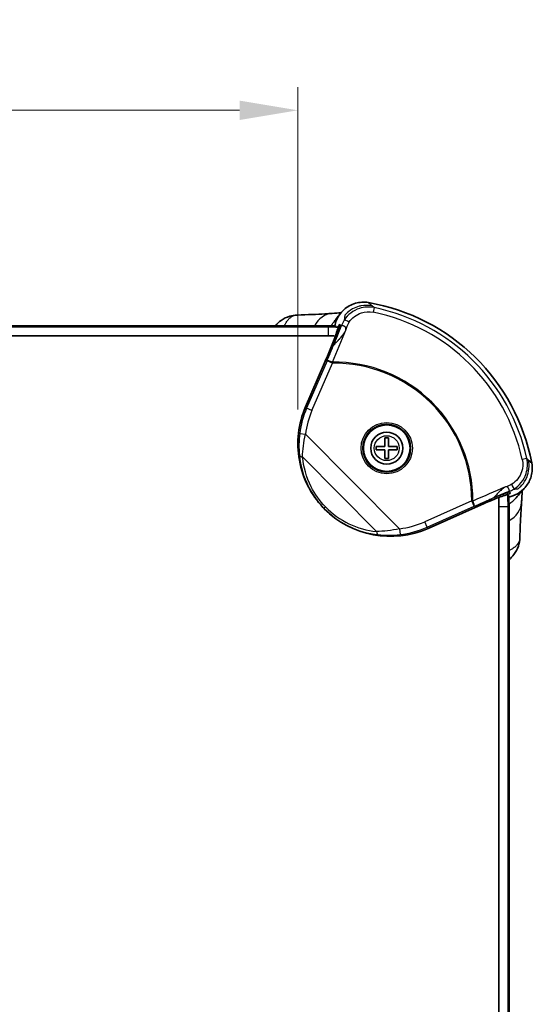
# Model space of a CAD drawing. Units: millimetres. Extents: x 0 to 6687, y 0 to 1124.
# Drawn here: x 2548 to 2636, y 738 to 907 of the extents above; entities that cross this region are included whole.
import ezdxf

# ---------------------------------------------------------------- set-up
doc = ezdxf.new("R2010")
doc.units = ezdxf.units.MM
doc.header["$LTSCALE"] = 3
doc.layers.get('Defpoints').update_dxf_attribs({"lineweight": 25})
for name, color, linetype, lineweight in [('Dimension (ISO)', 7, 'Continuous', 18), ('Dimension (ISO) @ 1', 7, 'Continuous', 18), ('Visible (ISO)', 7, 'Continuous', 35), ('Visible Narrow (ISO)', 7, 'Continuous', 25)]:
    doc.layers.add(name, color=color, linetype=linetype, lineweight=lineweight)
doc.styles.add('Note Text (TK)', font='txt')
doc.dimstyles.new('Default - Method 1b (TK)', dxfattribs={"dimscale": 3, "dimtxt": 2.5, "dimasz": 2.5, "dimexe": 1, "dimexo": 1.5, "dimgap": 1, "dimtad": 1, "dimtoh": 1, "dimrnd": 1e-08, "dimdsep": 46, "dimtxsty": 'Note Text (TK)', "dimcen": 0.09, "dimdle": 5, "dimclrd": 100, "dimclre": 100, "dimclrt": 7, "dimadec": 1, "dimazin": 1, "dimtfac": 1, "dimtmove": 0, "dimatfit": 3, "dimfxl": 1, "dimtolj": 1, "dimlwd": -1, "dimlwe": -1, "dimarcsym": 0})

# ---------------------------------------------------------------- blocks, each defined once
blk = doc.blocks.new('*D40')
at = {"layer": 'Defpoints', "color": 0}
for p in [(2595.57, 891.46), (2427.96, 834.08), (2595.57, 834.08)]:
    blk.add_point(p, dxfattribs=at)
at = {"layer": 'Dimension (ISO)', "color": 100}
for p, q in [((2427.96, 840.08), (2427.96, 895.46)), ((2595.57, 840.08), (2595.57, 895.46)), ((2437.96, 891.46), (2585.57, 891.46))]:
    blk.add_line(p, q, dxfattribs=at)
for points in [[(2437.96, 893.12), (2437.96, 889.79), (2427.96, 891.46)], [(2585.57, 893.12), (2585.57, 889.79), (2595.57, 891.46)]]:
    blk.add_solid(points, dxfattribs=at)
at = {"layer": 'Dimension (ISO)', "color": 7, "insert": (2496.91, 900.46), "char_height": 10, "attachment_point": 4, "style": 'Note Text (TK)'}
blk.add_mtext('\\A1;167.6', dxfattribs=at)

msp = doc.modelspace()

# ---------------------------------------------------------------- linework, layer by layer
at = {"layer": 'Visible (ISO)'}
for p, q in [((2600.82233419, 854.447945), (2422.82233419, 854.447945)), ((2600.82233419, 854.27330925), (2422.82233419, 854.27330925)), ((2422.82233419, 852.72096), (2600.82233419, 852.72096)), ((2600.14808918, 848.11086777), (2596.87878876, 840.54238669)), ((2610.52233419, 833.747945), (2610.52233419, 835.247945)), ((2610.52233419, 835.247945), (2611.12233419, 835.247945)), ((2611.12233419, 835.247945), (2611.12233419, 833.747945)), ((2609.02233419, 833.147945), (2609.02233419, 833.747945)), ((2609.02233419, 833.747945), (2610.52233419, 833.747945)), ((2611.12233419, 833.747945), (2612.62233419, 833.747945)), ((2612.62233419, 833.747945), (2612.62233419, 833.147945)), ((2610.52233419, 833.147945), (2609.02233419, 833.147945)), ((2610.52233419, 831.647945), (2610.52233419, 833.147945)), ((2612.62233419, 833.147945), (2611.12233419, 833.147945)), ((2611.12233419, 833.147945), (2611.12233419, 831.647945)), ((2611.12233419, 831.647945), (2610.52233419, 831.647945)), ((2617.94469227, 819.68130451), (2627.05284499, 823.7207202)), ((2630.09534919, 823.447945), (2630.09534919, 645.447945)), ((2631.64769844, 645.447945), (2631.64769844, 823.447945)), ((2631.82233419, 645.447945), (2631.82233419, 823.447945)), ((2600.01855903, 823.10923322), (2600.07857513, 823.04877332)), ((2600.06994285, 823.05770694), (2600.07002358, 823.05762333))]:
    msp.add_line(p, q, dxfattribs=at)
for radius in [4.1, 4, 2.75]:
    msp.add_circle((2610.82233419, 833.447945), radius, dxfattribs=at)
for centre, radius, start, end in [((2601.82233419, 824.447945), 34.5, 10.7824619011, 80.2439495654), ((2600.82233419, 823.447945), 31, 87.569103541, 90), ((2600.82233419, 823.447945), 30.82536424, 86.88586224, 90), ((2600.82233419, 823.447945), 30.82536424, 84.4813038675, 84.4813452341), ((2600.82233419, 823.447945), 29.273015, 87.6556822228, 90), ((2600.82233419, 823.447945), 29.273015, 85.5807415003, 85.5809969595), ((2600.82233419, 823.447945), 29.273015, 85.0550294205, 85.0550958533), ((2600.82233419, 823.447945), 29.273015, 5.5291231645, 5.529198558), ((2600.82233419, 823.447945), 29.273015, 4.6206786338, 4.6217472019), ((2674.03392732, 716.51594416), 116.99669209, 111.0212483646, 111.5435228454), ((2600.82233419, 823.447945), 30.82536424, 0, 3.8774813506), ((2600.82233419, 823.447945), 31, 0, 3.3114503389), ((2600.82233419, 823.447945), 29.273015, 0, 3.0404681049)]:
    msp.add_arc(centre, radius, start, end, dxfattribs=at)
for centre, major_axis, ratio, start_param, end_param in [((2601.82233419, 851.60711246), (-0.36469137, 4.98668228), 0.8121029848, 6.2796669035, 6.2800272804), ((2605.59875085, 851.92814744), (-3.97004041, 3.03953601), 0.9981879812, 6.2810229235, 6.281053813), ((5315.37562327, -2190.73738574), (-2727.53211365, 3048.1387849), 0.0279606898, 6.2061325156, 6.2067458726), ((2606.4130492, 853.38636306), (-1.74424136, -4.10109476), 0.8864102067, 4.773069263, 4.7730871898), ((2632.64044248, 832.23486486), (2.24595251, -4.82269367), 0.4736478577, 1.0738291562, 1.0804659791), ((-815.31941003, 4665.67005152), (3452.53448164, -3852.0672553), 0.0104119259, 0.0689707948, 0.0694553559), ((2630.69500398, 829.42389406), (-4.07818715, -1.79066817), 0.8848454474, 1.5187125132, 1.5187641123), ((2611.43388256, 834.32072937), (11.28967236, -11.37315475), 0.9984307506, 4.7123889803, 5.9194241086)]:
    msp.add_ellipse(centre, major_axis=major_axis, ratio=ratio, start_param=start_param, end_param=end_param, dxfattribs=at)
for points, knots in [([(2607.66904017, 858.44889967), (2606.93101354, 858.57298136), (2606.17394134, 858.52600552), (2605.4612343, 858.32359271), (2605.08178688, 858.2158275), (2604.71435928, 858.06376253), (2604.37068587, 857.86992385), (2604.0614109, 857.69548658), (2603.77083367, 857.48694172), (2603.50537637, 857.25053113), (2603.20480682, 856.98285032), (2602.93604205, 856.679153), (2602.70776107, 856.34802759), (2602.31111734, 855.77268914), (2602.03677076, 855.11465016), (2601.90789409, 854.42893208)], [0, 0, 0, 0, 0.25625366892, 0.25625366892, 0.25625366892, 0.39268391061, 0.39268391061, 0.39268391061, 0.51545878131, 0.51545878131, 0.51545878131, 0.65447318434, 0.65447318434, 0.65447318434, 0.89601407972, 0.89601407972, 0.89601407972, 0.89601407972]), ([(2591.71232241, 854.447945), (2592.00002392, 854.8071435), (2592.34066624, 855.12804403), (2593.15264472, 855.70424318), (2593.64893861, 855.94588432), (2594.5764486, 856.22350027), (2595.00895823, 856.29361804), (2595.439927, 856.30698058)], [0.33470152136, 0.33470152136, 0.33470152136, 0.33470152136, 0.47276184301, 0.47276184301, 0.63490249858, 0.63490249858, 0.76505381537, 0.76505381537, 0.76505381537, 0.76505381537]), ([(2595.44628239, 856.30688509), (2597.2331711, 856.36175341), (2598.8682058, 856.43237169), (2600.66571497, 856.53827047), (2601.08541896, 856.56578324), (2601.4704878, 856.59393811)], [0, 0, 0, 0, 0.62474180798, 0.62474180798, 0.83233632293, 0.83233632293, 0.83233632293, 0.83233632293]), ([(2602.67828331, 854.6810843), (2602.61968348, 854.52065626), (2602.56123494, 854.36022931), (2602.44370405, 854.03952155), (2602.38465153, 853.87932199), (2602.32527686, 853.71920336)], [0.00000534304, 0.00000534304, 0.00000534304, 0.00000534304, 0.05124355727, 0.05124355727, 0.10247706463, 0.10247706463, 0.10247706463, 0.10247706463]), ([(2602.01973658, 852.69646009), (2601.72277697, 851.92632695), (2601.4197189, 851.16159509), (2600.79567042, 849.6317305), (2600.47610144, 848.87022122), (2600.14808918, 848.11086777)], [0.00001113361, 0.00001113361, 0.00001113361, 0.00001113361, 0.24763210138, 0.24763210138, 0.49595188433, 0.49595188433, 0.49595188433, 0.49595188433]), ([(2602.32527686, 853.71920336), (2602.27601881, 853.5485303), (2602.22593227, 853.37795737), (2602.12409278, 853.03704617), (2602.07233809, 852.86670126), (2602.01973658, 852.69646009)], [-0.14626652033, -0.14626652033, -0.14626652033, -0.14626652033, -0.07312844929, -0.07312844929, -0.00000099994, -0.00000099994, -0.00000099994, -0.00000099994]), ([(2596.87878876, 840.54238669), (2596.25641458, 839.10158084), (2595.85179363, 837.5679085), (2595.49803451, 834.46625241), (2595.54409966, 832.9001445), (2596.10283445, 829.80160194), (2596.61278692, 828.28982672), (2598.00936519, 825.57114949), (2598.8570192, 824.36033522), (2599.85308903, 823.28681886)], [-1.8994370271, -1.8994370271, -1.8994370271, -1.8994370271, -1.4219607551, -1.4219607551, -0.9497210117, -0.9497210117, -0.4721399953, -0.4721399953, -0.0327899398, -0.0327899398, -0.0327899398, -0.0327899398]), ([(2631.78045582, 825.05875395), (2632.21480747, 825.14635474), (2632.72994299, 825.31261827), (2633.76174849, 825.89695373), (2634.21095003, 826.26156604), (2634.63671732, 826.75285667), (2634.68548418, 826.81188523), (2635.13538487, 827.38319115), (2635.43375007, 827.96791814), (2635.6195014, 828.61899963), (2635.62666113, 828.64489444), (2635.72587771, 829.01551025), (2635.78054639, 829.36918824), (2635.81538968, 830.10909424), (2635.78954141, 830.49334126), (2635.71916437, 830.87069538)], [0.08432465047, 0.08432465047, 0.08432465047, 0.08432465047, 0.14859209547, 0.14859209547, 0.20906373696, 0.20906373696, 0.21712560157, 0.21712560157, 0.28555757321, 0.28555757321, 0.28838585392, 0.28838585392, 0.32595709691, 0.32595709691, 0.3663603379, 0.3663603379, 0.3663603379, 0.3663603379]), ([(2630.05414217, 825.0006231), (2630.2235438, 825.05861363), (2630.39305282, 825.11580976), (2630.7322749, 825.22863268), (2630.90199544, 825.28426188), (2631.07181984, 825.33911853)], [-0.14663891398, -0.14663891398, -0.14663891398, -0.14663891398, -0.07332174898, -0.07332174898, -0.00000071967, -0.00000071967, -0.00000071967, -0.00000071967]), ([(2634.07882503, 826.09775648), (2634.06491206, 825.77234923), (2634.04820671, 825.38949325), (2634.00926236, 824.69240303), (2633.99082479, 824.39819596), (2633.96826938, 824.08902426)], [0.89409422449, 0.89409422449, 0.89409422449, 0.89409422449, 1.12044031291, 1.12044031291, 1.26901863226, 1.26901863226, 1.26901863226, 1.26901863226]), ([(2600.29332712, 823.36516765), (2600.25089766, 823.32436516), (2600.21255543, 823.28763218), (2600.1788929, 823.25557697), (2600.14585265, 823.22411433), (2600.11734952, 823.19718608), (2600.09392056, 823.17532841), (2600.07030764, 823.15329912), (2600.05182898, 823.13640243), (2600.03907221, 823.1251993), (2600.02631298, 823.113994), (2600.01929055, 823.10849631), (2600.0185581, 823.10923415)], [-0.000415814856, -0.000415814856, -0.000415814856, -0.000415814856, 0.022198308707, 0.022198308707, 0.022198308707, 0.044394389192, 0.044394389192, 0.044394389192, 0.066764739753, 0.066764739753, 0.066764739753, 0.089139418364, 0.089139418364, 0.089139418364, 0.089139418364]), ([(2627.05284499, 823.7207202), (2627.54998237, 823.9411979), (2628.04843705, 824.15795392), (2629.04912463, 824.58464473), (2629.55074271, 824.79431485), (2630.05414217, 825.0006231)], [0, 0, 0, 0, 0.16315035733, 0.16315035733, 0.3263530085, 0.3263530085, 0.3263530085, 0.3263530085]), ([(2633.96404111, 824.03680455), (2633.88864937, 822.99383924), (2633.81808292, 821.69658881), (2633.73057103, 819.55923617), (2633.70458693, 818.83034078), (2633.68129759, 818.07188024)], [0.01060108837, 0.01060108837, 0.01060108837, 0.01060108837, 0.5676543023, 0.5676543023, 0.83283150776, 0.83283150776, 0.83283150776, 0.83283150776]), ([(2633.68139838, 818.06569947), (2633.6663143, 817.57773293), (2633.57797397, 817.08686092), (2633.24705107, 816.10678359), (2632.98233852, 815.61153159), (2632.409053, 814.86902322), (2632.13004132, 814.58442353), (2631.82233419, 814.33794564)], [0, 0, 0, 0, 0.14742018095, 0.14742018095, 0.31220026094, 0.31220026094, 0.43021120926, 0.43021120926, 0.43021120926, 0.43021120926])]:
    msp.add_open_spline(points, degree=3, knots=knots, dxfattribs=at)
for points in [[(2595.43993665, 856.30666912), (2595.44205222, 856.30674181), (2595.44416799, 856.3068107), (2595.44628398, 856.30687577)], [(2601.47194877, 856.59401868), (2602.01796093, 856.63376934), (2602.51948418, 856.66139492), (2602.95951036, 856.68227743)], [(2601.63754029, 854.9745076), (2602.02538846, 855.48100433), (2602.41263073, 855.98115516), (2602.798372, 856.47514358)], [(2602.49692829, 854.22778931), (2602.49246519, 854.20181812), (2602.48819223, 854.17582271), (2602.48410917, 854.14980593)], [(2634.62925205, 826.74491777), (2634.11095079, 826.13030835), (2633.5779029, 825.51286784), (2633.02852514, 824.89413155)], [(2631.55254054, 825.52767627), (2631.56074214, 825.5292498), (2631.56894103, 825.53084233), (2631.57713713, 825.53245388)], [(2633.68128829, 818.07188183), (2633.681225, 818.06982404), (2633.68115811, 818.06776646), (2633.68108762, 818.06570907)]]:
    msp.add_open_spline(points, degree=3, dxfattribs=at)
at = {"layer": 'Visible Narrow (ISO)'}
for p, q in [((2608.65862798, 857.58318719), (2608.49602601, 856.79506196)), ((2600.82233419, 854.447945), (2600.82233419, 854.27330925)), ((2600.82233419, 852.72096), (2600.82233419, 854.27330925)), ((2600.57498908, 848.43143049), (2597.07362767, 840.32572465)), ((2597.99038367, 839.92972039), (2601.49174508, 848.03542622)), ((2601.49174508, 848.03542622), (2600.57498908, 848.43143049)), ((2601.48902767, 848.22931269), (2601.49174508, 848.03542622)), ((2597.99038367, 839.92972039), (2597.07362767, 840.32572465)), ((2595.88750597, 835.98418202), (2596.87872655, 835.85912748)), ((2613.00849072, 819.61009048), (2596.87872655, 835.85912748)), ((2596.37462449, 831.93333415), (2609.07581141, 819.13822729)), ((2634.87465973, 831.67449075), (2634.0885067, 831.5026066)), ((2625.41201953, 824.37510921), (2617.34019625, 820.79529992)), ((2617.74505385, 819.88241917), (2625.81687713, 823.46222845)), ((2625.81687713, 823.46222845), (2625.41201953, 824.37510921)), ((2625.60592411, 824.3745105), (2625.41201953, 824.37510921)), ((2630.09534919, 823.447945), (2631.64769844, 823.447945)), ((2631.82233419, 823.447945), (2631.64769844, 823.447945)), ((2617.74505385, 819.88241917), (2617.34019625, 820.79529992)), ((2613.00849072, 819.61009048), (2613.12489354, 818.61786777)), ((2617.94469227, 819.68130451), (2617.74505385, 819.88241917))]:
    msp.add_line(p, q, dxfattribs=at)
for radius in [4.4, 2.13691847]:
    msp.add_circle((2610.82233419, 833.447945), radius, dxfattribs=at)
for radius, start, end in [(33.83310785, 12.3330480846, 78.3425933459), (33.02838382, 12.3330480852, 78.3425933455), (23.78370329, 359.8230934136, 90.8029734443), (23.58979778, 359.8230934185, 90.8029734443)]:
    msp.add_arc((2601.82233419, 824.447945), radius, start, end, dxfattribs=at)
for centre, major_axis, ratio, start_param, end_param in [((3335.16107821, -3141.30134351), (-750.36336471, 4008.5695334), 0.0643949735, 6.201610901, 6.2037061228), ((3291.76663113, -2957.32509377), (-705.87019286, 3824.16067745), 0.0645996213, 6.2006729733, 6.2017653951), ((2601.82233419, 851.60711246), (-0.36469137, 4.98668228), 0.8121029848, 6.2800272804, 7.1897573357), ((2604.34967361, 854.8744278), (-0.84214208, 0.53925571), 0.1721004443, 4.8032020992, 6.1903625738), ((2605.59875085, 851.92814744), (-3.97004041, 3.03953601), 0.9981879812, 6.281053813, 6.4094166284), ((2509.72004407, 889.98270998), (88.72331418, -46.13213112), 0.8072079174, 0.0887819658, 0.1438348844), ((2510.35209151, 891.02669625), (69.32064177, -72.07391085), 0.9795184767, 0.399651466, 0.4372696681), ((2606.7398552, 853.03763779), (-1.42520529, -4.24815687), 0.8852785844, 4.4322313359, 4.6676132432), ((2496.71181173, 722.24105634), (-348.89422855, -807.69553818), 0.0523359562, 1.7502370065, 1.7526822508), ((2601.49174508, 848.03542622), (-0.92173632, 0.38781716), 0.178197029, 4.7901645973, 6.2299729714), ((2142.22800084, -208.68688412), (453.55954897, 1049.99737462), 0.0523359562, 6.2569354514, 6.2613600593), ((2608.09746162, 834.96366658), (-3.36162041, -12.54480745), 0.8629249041, 4.5436786022, 4.870030013), ((2596.81797476, 832.3734301), (-0.99566975, -0.09296104), 0.4531777181, 0.0367699677, 1.067469747), ((-2652.54149423, 1958.2838746), (5299.68559676, -1150.16427795), 0.047604257, 0.0783860654, 0.0791684682), ((-2899.92519157, 2026.69443553), (5547.63798642, -1219.66453965), 0.0473928727, 0.0770060824, 0.0785086023), ((2632.08650999, 827.24684009), (0.51826945, -0.85521738), 0.1750115772, 0.0800588679, 1.485897369), ((2669.30800457, 733.47264221), (-48.11084258, 87.66610991), 0.8495074597, 6.1448598873, 6.1838208935), ((2669.83284721, 733.80321432), (-69.15764971, 72.23032249), 0.9803829392, 5.9033331892, 5.9334476861), ((2630.36109981, 829.67855333), (-4.2043585, -1.5185673), 0.8834543261, 1.6087714894, 1.7979565098), ((2610.45632659, 834.41878935), (-0.38422806, 15.34748708), 0.9561321076, 2.3506911787, 3.0212302562), ((2625.41201953, 824.37510921), (0.3967143, -0.91794213), 0.1782915535, 0.0532132626, 1.4932443175), ((2629.28840553, 828.21102853), (3.73886362, -3.31977391), 0.9976265931, 5.9686063471, 6.2837838862), ((2628.98152471, 824.447945), (4.98668228, -0.36469137), 0.8121029848, 5.3766076669, 6.284603899), ((2610.89967686, 834.8588853), (0.3787657, -16.34686193), 0.9588153944, 5.4919544136, 6.1632881383), ((2611.23631215, 834.51976073), (10.58406784, -10.66233258), 0.9984307506, 5.6190146287, 5.9194241086), ((2609.51916168, 819.57832323), (-0.10062723, -0.9949242), 0.4530310734, 5.215867379, 6.2441016491), ((2611.23631215, 834.51976073), (11.28745956, -11.37092558), 0.9986264836, 5.6190146287, 5.9194241086)]:
    msp.add_ellipse(centre, major_axis=major_axis, ratio=ratio, start_param=start_param, end_param=end_param, dxfattribs=at)
for points, knots in [([(2608.65862798, 857.58318719), (2607.82567553, 857.75433629), (2605.77188942, 857.64274939), (2604.12561275, 856.36358859), (2603.52052475, 855.424288)], [-0.47676848892, -0.47676848892, -0.47676848892, -0.47676848892, -0.27243913653, 0, 0, 0, 0]), ([(2608.32652892, 857.87557921), (2607.68525892, 858.00033383), (2607.02548509, 857.99460803), (2606.29207556, 857.8478896), (2606.19916845, 857.82657586), (2605.71305455, 857.70061577), (2605.33246813, 857.55171583), (2604.84703108, 857.28734724), (2604.7220329, 857.21176793), (2604.23463485, 856.8865858), (2603.90403834, 856.59588059), (2603.6155557, 856.26681496)], [0, 0, 0, 0, 0.19599318526, 0.19599318526, 0.22465776577, 0.22465776577, 0.34721901226, 0.34721901226, 0.39109505807, 0.39109505807, 0.52298804938, 0.52298804938, 0.52298804938, 0.52298804938]), ([(2593.25174779, 854.447945), (2593.26630144, 854.48132844), (2593.28109161, 854.51430748), (2593.37699088, 854.72221993), (2593.46458514, 854.88561947), (2593.68003677, 855.23175553), (2593.81199194, 855.40505022), (2594.07357825, 855.68810743), (2594.20165821, 855.80299174), (2594.46621015, 855.99803118), (2594.60269067, 856.07817626), (2594.88175399, 856.20361703), (2595.02434355, 856.24894075), (2595.25875286, 856.29341506), (2595.34914965, 856.30354951), (2595.43993665, 856.30666912)], [-0.103677220091, -0.103677220091, -0.103677220091, -0.103677220091, -0.100967601662, -0.100967601662, -0.086377672341, -0.086377672341, -0.067311734442, -0.067311734442, -0.050483800831, -0.050483800831, -0.033655867221, -0.033655867221, -0.01682793361, -0.01682793361, -0.006432303522, -0.006432303522, -0.006432303522, -0.006432303522]), ([(2603.6155557, 856.26681496), (2603.60561591, 856.0679873), (2603.59268496, 855.85930897), (2603.54014383, 855.53358034), (2603.53118561, 855.48166055), (2603.52106795, 855.42720793)], [2.20637075243, 2.20637075243, 2.20637075243, 2.20637075243, 2.57555258347, 2.57555258347, 2.64199899293, 2.64199899293, 2.64199899293, 2.64199899293]), ([(2604.36572486, 855.06766781), (2604.85078065, 855.82081182), (2606.17236064, 856.84621205), (2607.82503769, 856.93349685), (2608.49602601, 856.79506196)], [0, 0, 0, 0, 0.27243913653, 0.47676848892, 0.47676848892, 0.47676848892, 0.47676848892]), ([(2603.81266315, 853.71643188), (2603.82559799, 853.84989268), (2603.82603743, 853.90381159), (2603.82349841, 853.96075064), (2603.82296573, 853.96884493), (2603.81959856, 854.01105691), (2603.81513324, 854.03853588), (2603.80730994, 854.0713193), (2603.80480561, 854.0804544), (2603.7883185, 854.13416964), (2603.77078143, 854.16425784), (2603.74692518, 854.19723225), (2603.74171279, 854.20388107), (2603.71178703, 854.24067567), (2603.68615009, 854.26684568), (2603.63341451, 854.30972306), (2603.60663763, 854.32689565), (2603.56703242, 854.35140838), (2603.55391549, 854.35937582), (2603.52774891, 854.37427624), (2603.51469919, 854.38120951), (2603.48883754, 854.39450067), (2603.47602562, 854.40085857), (2603.45065407, 854.41282724), (2603.43809455, 854.41843768), (2603.42500751, 854.42400731), (2603.42430424, 854.42430575), (2603.41194156, 854.42953684), (2603.40044318, 854.43421662), (2603.37711669, 854.44333293), (2603.36531009, 854.4477381), (2603.33252832, 854.45946935), (2603.31219907, 854.46613337), (2603.29104649, 854.47248086), (2603.289347, 854.47298651), (2603.24927478, 854.48480771), (2603.21411408, 854.49296741), (2603.1803787, 854.49857183), (2603.17751605, 854.49902685), (2603.14188454, 854.50443114), (2603.11445961, 854.50578054), (2603.08344869, 854.5028999), (2603.0751065, 854.50136528), (2603.06696304, 854.49890297), (2603.0660316, 854.49860401), (2603.05732143, 854.49563972), (2603.05102415, 854.4921789), (2603.04629296, 854.48794225)], [-0.0075602456, -0.0075602456, -0.0075602456, -0.0075602456, 0.434150938, 0.434150938, 0.5152140518, 0.5152140518, 0.8758621216, 0.8758621216, 1.0287257661, 1.0287257661, 1.8313355406, 1.8313355406, 2.0508872713, 2.0508872713, 3.0814858791, 3.0814858791, 4.1053191345, 4.1053191345, 4.6178828233, 4.6178828233, 5.1302112776, 5.1302112776, 5.6425318505, 5.6425318505, 6.1550718599, 6.1550718599, 6.1842037615, 6.1842037615, 6.6675914188, 6.6675914188, 7.1799283814, 7.1799283814, 8.123402438, 8.123402438, 8.2061601279, 8.2061601279, 10.0819650581, 10.0819650581, 10.2584977217, 10.2584977217, 12.3103517447, 12.3103517447, 13.2156652503, 13.2156652503, 13.3355206512, 13.3355206512, 14.3617150694, 14.3617150694, 14.3617150694, 14.3617150694]), ([(2601.67942036, 851.05248707), (2601.68981553, 851.07024518), (2601.7030589, 851.09028658), (2601.720913, 851.115084), (2601.72281768, 851.11770686), (2601.73943241, 851.14039722), (2601.75620424, 851.16206258), (2601.81794694, 851.23834516), (2601.87171543, 851.29993301), (2601.94171997, 851.37669793), (2601.94734498, 851.38284666), (2602.0136548, 851.45511918), (2602.08296948, 851.52864745), (2602.16336281, 851.61335715), (2602.16677489, 851.61695147), (2602.20927196, 851.66170856), (2602.25044225, 851.70496357), (2602.31771411, 851.77589365), (2602.34210423, 851.80165563), (2602.39070796, 851.85316965), (2602.41485378, 851.87884013), (2602.44105541, 851.90682714), (2602.44254641, 851.9084202), (2602.47033132, 851.93811564), (2602.49728271, 851.96706515), (2602.55245106, 852.02674062), (2602.58066822, 852.05746684), (2602.6383932, 852.1208417), (2602.66790115, 852.15349051), (2602.7281849, 852.22092015), (2602.75896074, 852.255701), (2602.85332019, 852.36353418), (2602.91915953, 852.44031929), (2603.05905822, 852.60958929), (2603.13320636, 852.70230085), (2603.229292, 852.82810648), (2603.24645673, 852.85078007), (2603.32770573, 852.95933431), (2603.39520216, 853.05268), (2603.48332557, 853.18211937), (2603.49740377, 853.20299866), (2603.54647391, 853.27659942), (2603.58288628, 853.33263495), (2603.63022571, 853.40792592), (2603.63879371, 853.42164064), (2603.69635017, 853.51451783), (2603.74882714, 853.60194971), (2603.81266315, 853.71643188)], [-14.3618243303, -14.3618243303, -14.3618243303, -14.3618243303, -13.3355962902, -13.3355962902, -13.2157406701, -13.2157406701, -12.3104231903, -12.3104231903, -10.2585560302, -10.2585560302, -10.0820226046, -10.0820226046, -8.2062111807, -8.2062111807, -8.1234488137, -8.1234488137, -7.1799889091, -7.1799889091, -6.6676515496, -6.6676515496, -6.1842390768, -6.1842390768, -6.1551146995, -6.1551146995, -5.6422780181, -5.6422780181, -5.1293594783, -5.1293594783, -4.6163933992, -4.6163933992, -4.1034141318, -4.1034141318, -3.0815034977, -3.0815034977, -2.0516996902, -2.0516996902, -1.8313460289, -1.8313460289, -1.0259639851, -1.0259639851, -0.8758671603, -0.8758671603, -0.513015799, -0.513015799, -0.4341534573, -0.4341534573, 0.0075602456, 0.0075602456, 0.0075602456, 0.0075602456]), ([(2595.82452671, 832.26394445), (2595.99560561, 830.45056501), (2596.89980596, 827.16932972), (2598.96693551, 824.22040445), (2600.0185581, 823.10923415)], [-1.0043274256, -1.0043274256, -1.0043274256, -1.0043274256, -0.4304260395, -0.0000075541, -0.0000075541, -0.0000075541, -0.0000075541]), ([(2600.29332736, 823.36516762), (2599.31089917, 824.40492647), (2597.37720624, 827.1659212), (2596.5331452, 830.23548018), (2596.37462449, 831.93333415)], [0.00119918, 0.00119918, 0.00119918, 0.00119918, 0.4304260395, 1.0043274256, 1.0043274256, 1.0043274256, 1.0043274256]), ([(2634.0885067, 831.5026066), (2634.23975396, 830.81084128), (2634.15359201, 829.09843621), (2633.06967183, 827.74620366), (2632.27959155, 827.26469668)], [0, 0, 0, 0, 0.21118482725, 0.49276459691, 0.49276459691, 0.49276459691, 0.49276459691]), ([(2632.61463622, 826.40234019), (2633.59990308, 827.00277039), (2634.37229264, 827.965116), (2634.7440201, 829.08492115), (2634.74808994, 829.09735204), (2635.01699603, 829.93029568), (2635.05902637, 830.82828553), (2634.87465974, 831.67449075)], [-0.49276458711, -0.49276458711, -0.49276458711, -0.49276458711, -0.21118482497, -0.21118482497, -0.20802859138, -0.20802859138, 0, 0, 0, 0]), ([(2633.35680158, 826.4604545), (2633.50513724, 826.57707822), (2633.64706753, 826.70232382), (2633.78186298, 826.83557283), (2634.1424427, 827.19201578), (2634.44690344, 827.60002378), (2634.74895664, 828.17151446), (2634.80973563, 828.29985067), (2635.06177328, 828.8974609), (2635.18632792, 829.39155237), (2635.28679068, 830.40076788), (2635.26195033, 830.91014248), (2635.15826624, 831.40689461)], [0.33394093786, 0.33394093786, 0.33394093786, 0.33394093786, 0.39077631734, 0.39077631734, 0.39077631734, 0.54280983987, 0.54280983987, 0.58550374413, 0.58550374413, 0.73756247162, 0.73756247162, 0.8898036241, 0.8898036241, 0.8898036241, 0.8898036241]), ([(2631.20000899, 826.8073925), (2631.13321317, 826.76679811), (2631.07878619, 826.73154273), (2630.94486393, 826.64189633), (2630.87583498, 826.59204158), (2630.70614501, 826.46460401), (2630.61883858, 826.39289593), (2630.43583827, 826.23584261), (2630.34713922, 826.15360995), (2630.07106772, 825.88728047), (2629.92314009, 825.72565926), (2629.71262473, 825.49259765), (2629.64043403, 825.41109581), (2629.50969614, 825.26472675), (2629.45012134, 825.19867544), (2629.31067743, 825.04959273), (2629.24050353, 824.98070066), (2629.16281928, 824.91753232), (2629.14329005, 824.90342829), (2629.12611537, 824.89300001)], [-14.4827437711, -14.4827437711, -14.4827437711, -14.4827437711, -14.1542465792, -14.1542465792, -13.5922058828, -13.5922058828, -12.6289687211, -12.6289687211, -11.3532761469, -11.3532761469, -8.2505445818, -8.2505445818, -6.3113373537, -6.3113373537, -4.3527459833, -4.3527459833, -1.2189997906, -1.2189997906, 0, 0, 0, 0]), ([(2631.86119717, 826.02438214), (2631.86568603, 826.02888773), (2631.86940118, 826.03497327), (2631.87281516, 826.04397003), (2631.87330706, 826.045385), (2631.87590817, 826.05356527), (2631.87748764, 826.0613113), (2631.87973568, 826.08068208), (2631.88013026, 826.0927844), (2631.87918357, 826.11993429), (2631.87784194, 826.13498247), (2631.87512931, 826.15483487), (2631.87461917, 826.15833807), (2631.87199998, 826.17530108), (2631.8693656, 826.18954443), (2631.86210534, 826.2234625), (2631.85713534, 826.24357377), (2631.85065118, 826.26689266), (2631.85002913, 826.26910546), (2631.84396493, 826.29044194), (2631.8377777, 826.3104558), (2631.82301994, 826.35409739), (2631.81428161, 826.37788813), (2631.80435697, 826.40289766), (2631.80415473, 826.4034064), (2631.79397573, 826.42896682), (2631.78284202, 826.45477224), (2631.75782602, 826.50719706), (2631.74394552, 826.53381636), (2631.7140176, 826.58723242), (2631.69801511, 826.61401719), (2631.67865929, 826.64101174), (2631.67829231, 826.64152168), (2631.65842563, 826.66902743), (2631.63550378, 826.69549557), (2631.60306664, 826.72649032), (2631.59717759, 826.73191017), (2631.56812795, 826.75679597), (2631.54187279, 826.77537395), (2631.4966638, 826.79340546), (2631.48910981, 826.79613454), (2631.46187836, 826.80482371), (2631.43815404, 826.80982492), (2631.39474963, 826.81544312), (2631.37796599, 826.81701439), (2631.32090365, 826.81805464), (2631.27906195, 826.81671266), (2631.20000899, 826.8073925)], [0.000041517, 0.000041517, 0.000041517, 0.000041517, 1.03401817, 1.03401817, 1.2190283196, 1.2190283196, 2.0677293288, 2.0677293288, 3.1016374253, 3.1016374253, 4.1357670464, 4.1357670464, 4.3527677719, 4.3527677719, 5.1693932769, 5.1693932769, 6.20352579, 6.20352579, 6.3113549296, 6.3113549296, 7.2381962741, 7.2381962741, 8.2505579867, 8.2505579867, 8.2715655765, 8.2715655765, 9.305396805, 9.305396805, 10.3388348676, 10.3388348676, 11.353282878, 11.353282878, 11.3728226406, 11.3728226406, 12.4076051532, 12.4076051532, 12.6289727084, 12.6289727084, 13.4400734734, 13.4400734734, 13.5922077983, 13.5922077983, 13.9540027458, 13.9540027458, 14.1542472857, 14.1542472857, 14.4827437711, 14.4827437711, 14.4827437711, 14.4827437711]), ([(2632.61753442, 826.40278545), (2632.77834513, 826.427452), (2632.9148369, 826.44183709), (2633.15276091, 826.45703021), (2633.25609136, 826.45898156), (2633.35680158, 826.4604545)], [3.17193909989, 3.17193909989, 3.17193909989, 3.17193909989, 3.65941743806, 3.65941743806, 4.10701422938, 4.10701422938, 4.10701422938, 4.10701422938]), ([(2633.68108762, 818.06570907), (2633.6779752, 817.97486782), (2633.66784, 817.88441693), (2633.62335986, 817.64995438), (2633.57803979, 817.50736442), (2633.45260689, 817.22829967), (2633.37246602, 817.09181814), (2633.17743369, 816.82726367), (2633.06255224, 816.69918222), (2632.77949773, 816.43759279), (2632.60620232, 816.30563611), (2632.26006153, 816.09018429), (2632.09665912, 816.00259081), (2631.88872845, 815.90668619), (2631.8557337, 815.89188965), (2631.82233419, 815.87732986)], [-0.161853198962, -0.161853198962, -0.161853198962, -0.161853198962, -0.151451403359, -0.151451403359, -0.134623469652, -0.134623469652, -0.117795535946, -0.117795535946, -0.100967602239, -0.100967602239, -0.081901621299, -0.081901621299, -0.067311734826, -0.067311734826, -0.064600892491, -0.064600892491, -0.064600892491, -0.064600892491])]:
    msp.add_open_spline(points, degree=3, knots=knots, dxfattribs=at)
for points in [[(2602.86487028, 854.59266568), (2602.80425827, 854.61670039), (2602.74168578, 854.64705236), (2602.67828331, 854.6810843)], [(2603.04629296, 854.48794225), (2602.98374772, 854.5392087), (2602.92223559, 854.56991841), (2602.86487033, 854.59266566)], [(2603.81266315, 853.71643188), (2603.91252485, 854.19446682), (2604.09996445, 854.65502279), (2604.36572486, 855.06766781)], [(2601.48902767, 848.22931269), (2602.2655508, 850.05944864), (2603.03974384, 851.88826511), (2603.81266315, 853.71643188)], [(2601.39566339, 850.38232846), (2601.55066431, 850.74971772), (2601.67658457, 851.04764267), (2601.67942036, 851.05248706)], [(2600.14808918, 848.11086777), (2600.51161432, 848.73728644), (2600.91036743, 849.44897774), (2601.39566339, 850.38232846)], [(2597.07362767, 840.32572465), (2596.47662989, 838.94401823), (2596.079511, 837.47673818), (2595.88914672, 835.98397444)], [(2595.88914672, 835.98397444), (2595.72565202, 834.70238667), (2595.71619338, 833.41224184), (2595.82452671, 832.26394445)], [(2596.37462449, 831.93333415), (2596.39599254, 833.12933215), (2596.55778644, 834.48923498), (2596.87872655, 835.85912748)], [(2631.20000899, 826.8073925), (2629.33619654, 825.99812331), (2627.47173401, 825.18753881), (2625.60592411, 824.3745105)], [(2632.27959155, 827.26469668), (2631.94392301, 827.06012666), (2631.5788938, 826.90601301), (2631.20000899, 826.8073925)], [(2631.92539398, 825.93681058), (2631.90992261, 825.96530122), (2631.88971016, 825.99505147), (2631.86119598, 826.02438132)], [(2632.06543077, 825.72654493), (2632.01201518, 825.79717113), (2631.96283189, 825.86786836), (2631.925394, 825.93681055)], [(2625.81687713, 823.46222845), (2626.81894383, 823.89529953), (2627.82071314, 824.32811004), (2628.8223086, 824.76074667)], [(2628.8223086, 824.76074667), (2628.06506197, 824.34517856), (2627.52589196, 824.01872353), (2627.05284499, 823.7207202)], [(2629.12611537, 824.89300001), (2629.1238486, 824.89162365), (2628.99826766, 824.83703775), (2628.8223086, 824.76074667)], [(2613.00849072, 819.61009048), (2611.63509173, 819.30079084), (2610.27296523, 819.15038571), (2609.07581141, 819.13822729)], [(2609.40099954, 818.58594009), (2610.54934894, 818.46859966), (2611.84061102, 818.46707798), (2613.12489354, 818.61786777)]]:
    msp.add_open_spline(points, degree=3, dxfattribs=at)

# ---------------------------------------------------------------- dimensions: what is measured, and where the dimension line sits
at = {"layer": 'Dimension (ISO) @ 1', "color": 100}
dim = msp.add_linear_dim(base=(2595.56998902, 891.45622119), p1=(2427.96222113, 834.08463999), p2=(2595.56998902, 834.08463999), angle=180, dimstyle='Default - Method 1b (TK)', override={"dimscale": 1, "dimtxt": 10, "dimasz": 10, "dimexe": 4, "dimexo": 6, "dimgap": 4, "dimtoh": 0, "dimdec": 1, "dimcen": 0.36, "dimtol": 0, "dimlim": 0, "dimtp": 0, "dimtm": 0, "dimtdec": 2, "dimtix": 0, "dimtofl": 0, "dimtmove": 0, "dimatfit": 1}, dxfattribs=at)
dim.commit()
dim.dimension.update_dxf_attribs({"geometry": '*D40', "text_midpoint": (2511.76610507, 891.45622119), "dimtype": 128})

doc.saveas('drawing.dxf')
